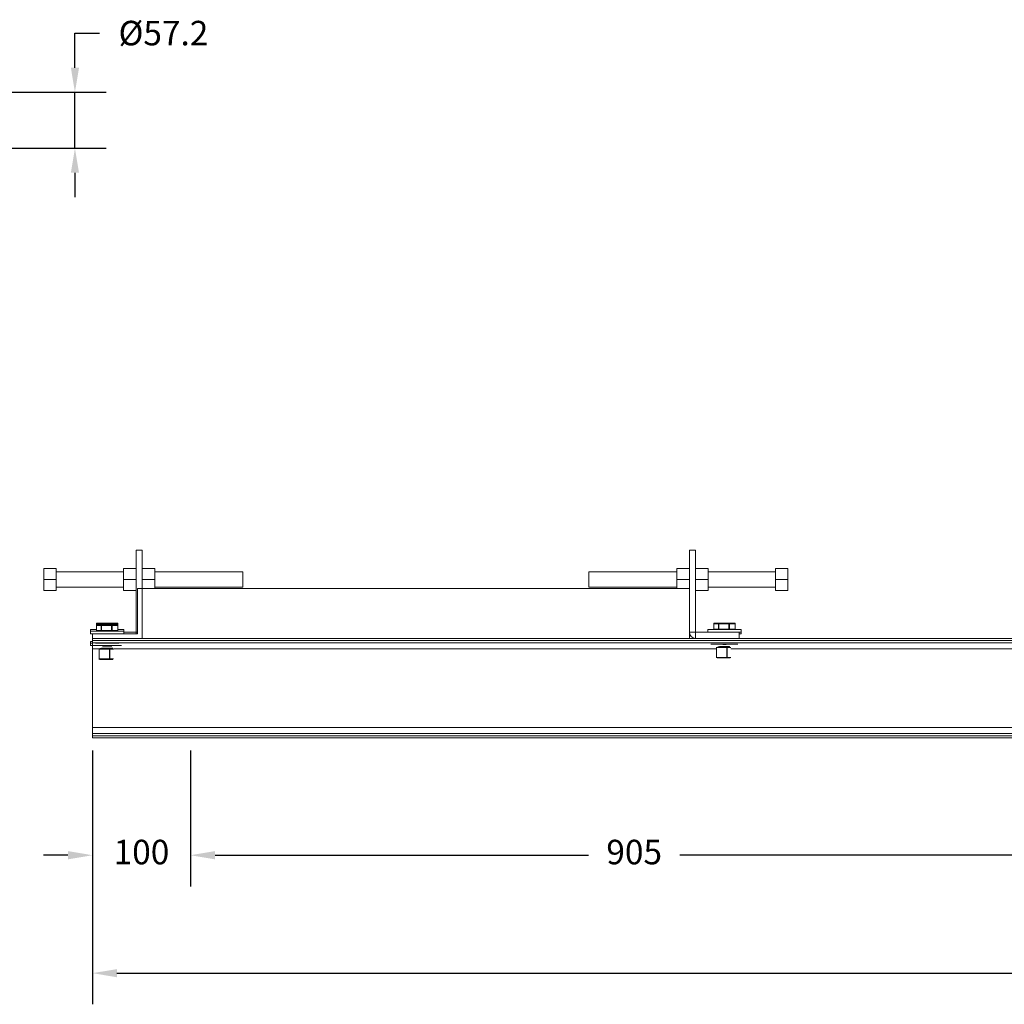
# Model space of a CAD drawing. Units: millimetres. Extents: x -789 to 3000, y -337 to 1687.
# Drawn here: x 728 to 1732, y -215 to 789 of the extents above; entities that cross this region are included whole.
import ezdxf

# ---------------------------------------------------------------- set-up
doc = ezdxf.new("R2010")
doc.units = ezdxf.units.MM
doc.header["$PDSIZE"] = -1
doc.layers.add('SLD-0', color=7, linetype='Continuous')
doc.dimstyles.new('ISO-25', dxfattribs={"dimtxt": 2.5, "dimasz": 2.5, "dimexe": 3.175, "dimexo": 1.27, "dimgap": 1.524, "dimtad": 0, "dimtih": 1, "dimtoh": 1, "dimdec": 0, "dimzin": 1, "dimtxsty": 'Standard', "dimcen": 2.5, "dimadec": 0, "dimazin": 0, "dimtfac": 1, "dimtdec": 0, "dimtmove": 0, "dimatfit": 3, "dimfxl": 1, "dimtzin": 1, "dimarcsym": 0})

# ---------------------------------------------------------------- blocks, each defined once
blk = doc.blocks.new('*D5')
at = {"color": 0, "linetype": 'ByBlock', "lineweight": -2}
for p, q in [((802, 43.6), (802, -215.5)), ((2812, 43.6), (2812, -215.5)), ((827, -183.7), (1754.3, -183.7)), ((2787, -183.7), (1859.7, -183.7))]:
    blk.add_line(p, q, dxfattribs=at)
at = {"color": 0, "linetype": 'ByBlock'}
for points in [[(802, -183.7), (827, -179.6), (827, -187.9)], [(2812, -183.7), (2787, -179.6), (2787, -187.9)]]:
    blk.add_solid(points, dxfattribs=at)
at = {"layer": 'DEFPOINTS', "color": 0, "linetype": 'ByBlock'}
for p in [(802, 56.3), (2812, 56.3)]:
    blk.add_point(p, dxfattribs=at)
at = {"color": 0, "linetype": 'ByBlock', "insert": (1807, -183.7), "char_height": 25, "attachment_point": 5}
blk.add_mtext('2010', dxfattribs=at)
blk = doc.blocks.new('*D7')
at = {"color": 0, "linetype": 'ByBlock', "lineweight": -2}
for p, q in [((802, 43.6), (802, -95.2)), ((902, 43.6), (902, -95.2)), ((777, -63.4), (752, -63.4)), ((927, -63.4), (952, -63.4))]:
    blk.add_line(p, q, dxfattribs=at)
at = {"color": 0, "linetype": 'ByBlock'}
for points in [[(802, -63.4), (777, -59.2), (777, -67.6)], [(902, -63.4), (927, -59.2), (927, -67.6)]]:
    blk.add_solid(points, dxfattribs=at)
at = {"layer": 'DEFPOINTS', "color": 0, "linetype": 'ByBlock'}
for p in [(802, 56.3), (902, 56.3)]:
    blk.add_point(p, dxfattribs=at)
at = {"color": 0, "linetype": 'ByBlock', "insert": (852, -63.4), "char_height": 25, "attachment_point": 5}
blk.add_mtext('100', dxfattribs=at)
blk = doc.blocks.new('*D8')
at = {"color": 0, "linetype": 'ByBlock', "lineweight": -2}
for p, q in [((902, 43.6), (902, -95.2)), ((1807, 43.6), (1807, -95.2)), ((927, -63.4), (1308, -63.4)), ((1782, -63.4), (1401, -63.4))]:
    blk.add_line(p, q, dxfattribs=at)
at = {"color": 0, "linetype": 'ByBlock'}
for points in [[(902, -63.4), (927, -67.6), (927, -59.2)], [(1807, -63.4), (1782, -67.6), (1782, -59.2)]]:
    blk.add_solid(points, dxfattribs=at)
at = {"layer": 'DEFPOINTS', "color": 0, "linetype": 'ByBlock'}
for p in [(902, 56.3), (1807, 56.3)]:
    blk.add_point(p, dxfattribs=at)
at = {"color": 0, "linetype": 'ByBlock', "insert": (1354.5, -63.4), "char_height": 25, "attachment_point": 5}
blk.add_mtext('905', dxfattribs=at)
blk = doc.blocks.new('*D18')
at = {"layer": 'DEFPOINTS', "color": 0}
for p in [(613.6, 714.9), (702.6, 657.8), (784.1, 657.8)]:
    blk.add_point(p, dxfattribs=at)
at = {"layer": 'SLD-0', "color": 0, "lineweight": -2}
for p, q in [((784.1, 739.9), (784.1, 775.3)), ((784.1, 775.3), (809.1, 775.3)), ((626.3, 714.9), (815.9, 714.9)), ((784.1, 657.8), (784.1, 714.9)), ((715.3, 657.8), (815.9, 657.8)), ((784.1, 632.8), (784.1, 607.8))]:
    blk.add_line(p, q, dxfattribs=at)
at = {"layer": 'SLD-0', "color": 0}
for points in [[(780, 739.9), (788.3, 739.9), (784.1, 714.9)], [(780, 632.8), (788.3, 632.8), (784.1, 657.8)]]:
    blk.add_solid(points, dxfattribs=at)
at = {"layer": 'SLD-0', "color": 0, "insert": (874.4, 787.8), "char_height": 25, "attachment_point": 2}
blk.add_mtext('%%c57.2', dxfattribs=at)

msp = doc.modelspace()

# ---------------------------------------------------------------- linework, layer by layer
at = {"color": 7, "linetype": 'Continuous', "lineweight": 15}
for p, q in [((846.46, 247.86), (846.46, 164.21)), ((846.46, 247.86), (852.81, 247.86)), ((852.81, 247.86), (852.81, 208.66)), ((1417.16, 247.86), (1410.81, 247.86)), ((1410.81, 247.86), (1410.81, 164.21)), ((1417.16, 247.86), (1417.16, 164.21)), ((752.31, 228.97), (765.01, 228.97)), ((752.31, 217.86), (752.31, 228.97)), ((765.01, 217.86), (765.01, 228.97)), ((833.76, 225.8), (765.01, 225.8)), ((846.46, 228.97), (833.76, 228.97)), ((833.76, 228.97), (833.76, 217.86)), ((865.51, 228.97), (852.81, 228.97)), ((865.51, 228.97), (865.51, 217.86)), ((955.51, 225.8), (865.51, 225.8)), ((955.51, 221.83), (955.51, 225.8)), ((955.51, 209.92), (955.51, 221.83)), ((1398.11, 225.8), (1308.11, 225.8)), ((1308.11, 225.8), (1308.11, 209.92)), ((1398.11, 228.97), (1410.81, 228.97)), ((1398.11, 217.86), (1398.11, 228.97)), ((1417.16, 228.97), (1429.86, 228.97)), ((1429.86, 217.86), (1429.86, 228.97)), ((1498.61, 225.8), (1429.86, 225.8)), ((1511.31, 228.97), (1498.61, 228.97)), ((1498.61, 228.97), (1498.61, 217.86)), ((1511.31, 228.97), (1511.31, 217.86)), ((752.31, 217.86), (765.01, 217.86)), ((752.31, 206.75), (752.31, 217.86)), ((765.01, 206.75), (765.01, 217.86)), ((846.46, 217.86), (833.76, 217.86)), ((833.76, 217.86), (833.76, 206.75)), ((865.51, 217.86), (852.81, 217.86)), ((865.51, 217.86), (865.51, 208.66)), ((1398.11, 217.86), (1410.81, 217.86)), ((1398.11, 208.66), (1398.11, 217.86)), ((1417.16, 217.86), (1429.86, 217.86)), ((1429.86, 206.75), (1429.86, 217.86)), ((1511.31, 217.86), (1498.61, 217.86)), ((1498.61, 217.86), (1498.61, 206.75)), ((1511.31, 217.86), (1511.31, 206.75)), ((752.31, 206.75), (765.01, 206.75)), ((765.01, 209.92), (833.76, 209.92)), ((846.46, 206.75), (833.76, 206.75)), ((852.81, 208.66), (848.05, 208.66)), ((848.05, 162.62), (848.05, 208.66)), ((852.81, 157.86), (852.81, 208.66)), ((852.81, 208.66), (1410.81, 208.66)), ((865.51, 209.92), (955.51, 209.92)), ((1308.11, 209.92), (1398.11, 209.92)), ((1410.81, 157.86), (1410.81, 208.66)), ((1417.16, 206.75), (1429.86, 206.75)), ((1429.86, 209.92), (1498.61, 209.92)), ((1511.31, 206.75), (1498.61, 206.75)), ((806.11, 172.71), (806.11, 171.12)), ((806.11, 171.12), (806.11, 165.77)), ((810.74, 172.71), (806.16, 172.71)), ((806.16, 171.12), (806.16, 165.77)), ((810.74, 171.12), (806.16, 171.12)), ((806.61, 173.21), (811.19, 173.21)), ((806.61, 171.62), (811.19, 171.62)), ((810.74, 172.71), (811.16, 172.71)), ((810.74, 165.77), (810.74, 171.12)), ((810.74, 171.12), (811.16, 171.12)), ((821.55, 172.71), (811.16, 172.71)), ((821.55, 171.12), (811.16, 171.12)), ((811.16, 171.12), (811.16, 165.77)), ((811.19, 173.21), (821.59, 173.21)), ((811.19, 171.62), (821.59, 171.62)), ((821.55, 172.71), (822, 172.71)), ((821.55, 171.12), (822, 171.12)), ((821.55, 165.77), (821.55, 171.12)), ((821.59, 173.21), (827.4, 173.21)), ((821.59, 171.62), (827.4, 171.62)), ((827.82, 172.71), (822, 172.71)), ((822, 171.12), (822, 165.77)), ((827.82, 171.12), (822, 171.12)), ((827.82, 165.77), (827.82, 171.12)), ((827.9, 171.12), (827.9, 172.71)), ((827.9, 165.77), (827.9, 171.12)), ((1435.71, 172.71), (1435.71, 167.36)), ((1440.34, 172.71), (1435.76, 172.71)), ((1435.76, 172.71), (1435.76, 167.36)), ((1436.21, 173.21), (1440.79, 173.21)), ((1440.34, 172.71), (1440.76, 172.71)), ((1440.34, 167.36), (1440.34, 172.71)), ((1451.15, 172.71), (1440.76, 172.71)), ((1440.76, 172.71), (1440.76, 167.36)), ((1440.79, 173.21), (1451.19, 173.21)), ((1451.15, 167.36), (1451.15, 172.71)), ((1451.15, 172.71), (1451.6, 172.71)), ((1451.19, 173.21), (1457, 173.21)), ((1451.6, 172.71), (1451.6, 167.36)), ((1457.42, 172.71), (1451.6, 172.71)), ((1457.42, 167.36), (1457.42, 172.71)), ((1457.5, 167.36), (1457.5, 172.71)), ((800.01, 166.86), (800.01, 165.27)), ((800.01, 166.86), (805.49, 166.86)), ((800.01, 165.27), (800.01, 162.62)), ((800.01, 165.27), (805.49, 165.27)), ((800.01, 162.62), (802.01, 162.62)), ((802.01, 162.62), (848.05, 162.62)), ((802.01, 162.62), (802.01, 157.86)), ((805.49, 166.86), (806.11, 166.86)), ((805.49, 165.27), (834.01, 165.27)), ((806.16, 165.77), (810.74, 165.77)), ((810.74, 165.77), (811.16, 165.77)), ((811.16, 165.77), (821.55, 165.77)), ((821.55, 165.77), (822, 165.77)), ((822, 165.77), (827.82, 165.77)), ((827.9, 166.86), (834.01, 166.86)), ((834.01, 165.27), (834.01, 166.86)), ((834.01, 162.62), (834.01, 165.27)), ((846.46, 164.21), (834.01, 164.21)), ((1417.16, 164.21), (1410.81, 164.21)), ((1417.16, 164.21), (1417.16, 157.86)), ((1417.16, 164.21), (1461.61, 164.21)), ((1429.61, 166.86), (1429.61, 164.21)), ((1429.61, 166.86), (1435.09, 166.86)), ((1435.09, 166.86), (1463.61, 166.86)), ((1435.71, 167.36), (1435.71, 166.86)), ((1435.76, 167.36), (1440.34, 167.36)), ((1440.34, 167.36), (1440.76, 167.36)), ((1440.76, 167.36), (1451.15, 167.36)), ((1451.15, 167.36), (1451.6, 167.36)), ((1451.6, 167.36), (1457.42, 167.36)), ((1457.5, 166.86), (1457.5, 167.36)), ((1461.61, 164.21), (1463.61, 164.21)), ((1461.61, 164.21), (1461.61, 157.86)), ((1461.61, 162.62), (1463.61, 162.62)), ((1463.61, 164.21), (1463.61, 166.86)), ((1463.61, 162.62), (1463.61, 164.21)), ((800.01, 154.69), (800.01, 153.1)), ((802.01, 154.69), (800.01, 154.69)), ((800.01, 153.1), (800.01, 150.45)), ((802.01, 153.1), (800.01, 153.1)), ((802.01, 155.56), (802.01, 157.86)), ((1755.01, 157.86), (802.01, 157.86)), ((2812.01, 155.56), (802.01, 155.56)), ((802.01, 153.26), (802.01, 155.56)), ((2812.01, 153.26), (802.01, 153.26)), ((802.01, 147.26), (802.01, 153.26)), ((828.84, 153.1), (805.17, 153.1)), ((1460.38, 152.04), (1432.84, 152.04)), ((802.01, 150.45), (800.01, 150.45)), ((802.01, 66.86), (802.01, 147.26)), ((831.72, 150.45), (802.29, 150.45)), ((808.82, 146.95), (808.82, 136.84)), ((819.31, 146.95), (808.82, 146.95)), ((809.42, 147.45), (819.45, 147.45)), ((819.31, 136.84), (819.31, 146.95)), ((819.31, 146.95), (819.79, 146.95)), ((819.45, 147.45), (822.78, 147.45)), ((819.79, 146.95), (819.79, 136.84)), ((1438.42, 148.54), (1438.42, 138.43)), ((1448.91, 148.54), (1438.42, 148.54)), ((1439.88, 149.04), (1449.05, 149.04)), ((1448.91, 138.43), (1448.91, 148.54)), ((1448.91, 148.54), (1449.39, 148.54)), ((1449.05, 149.04), (1452.1, 149.04)), ((1449.39, 148.54), (1449.39, 138.43)), ((808.82, 136.84), (819.31, 136.84)), ((819.45, 136.34), (809.41, 136.34)), ((819.31, 136.84), (819.79, 136.84)), ((822.78, 136.34), (819.45, 136.34)), ((1438.42, 138.43), (1448.91, 138.43)), ((1449.05, 137.93), (1439.01, 137.93)), ((1448.91, 138.43), (1449.39, 138.43)), ((1452.38, 137.93), (1449.05, 137.93)), ((2812.01, 66.86), (802.01, 66.86)), ((802.01, 60.86), (802.01, 66.86)), ((2812.01, 60.86), (802.01, 60.86)), ((802.01, 58.56), (802.01, 60.86)), ((2812.01, 58.56), (802.01, 58.56)), ((802.01, 56.26), (802.01, 58.56)), ((2812.01, 56.26), (802.01, 56.26))]:
    msp.add_line(p, q, dxfattribs=at)
at = {"color": 8, "linetype": 'Continuous', "lineweight": 15}
for p, q in [((806.11, 172.71), (806.16, 172.71)), ((806.11, 171.12), (806.16, 171.12)), ((806.16, 172.71), (806.16, 171.34)), ((810.74, 171.62), (810.74, 172.71)), ((811.16, 172.71), (811.16, 171.62)), ((821.55, 171.62), (821.55, 172.71)), ((822, 172.71), (822, 171.62)), ((827.82, 171.4), (827.82, 172.71)), ((827.82, 172.71), (827.9, 172.71)), ((827.82, 171.12), (827.9, 171.12)), ((1435.71, 172.71), (1435.76, 172.71)), ((1457.42, 172.71), (1457.5, 172.71)), ((806.11, 165.77), (806.16, 165.77)), ((827.82, 165.77), (827.9, 165.77)), ((846.46, 164.21), (846.46, 162.62)), ((846.46, 164.21), (848.05, 164.21)), ((1435.71, 167.36), (1435.76, 167.36)), ((1435.76, 167.14), (1435.76, 166.86)), ((1457.42, 167.36), (1457.5, 167.36)), ((1457.42, 166.86), (1457.42, 167.08)), ((1448.21, 151.54), (1445.01, 151.54)), ((808.61, 147.26), (802.01, 147.26)), ((808.49, 146.95), (808.82, 146.95)), ((811.32, 147.95), (822.7, 147.95)), ((821.8, 149.95), (812.22, 149.95)), ((823.52, 146.95), (819.79, 146.95)), ((1438.09, 147.26), (823.36, 147.26)), ((1438.15, 148.54), (1438.42, 148.54)), ((1441.51, 149.54), (1451.7, 149.54)), ((1452.97, 148.54), (1449.39, 148.54)), ((1844.13, 147.26), (1453.12, 147.26)), ((808.49, 136.84), (808.82, 136.84)), ((819.79, 136.84), (823.52, 136.84)), ((1438.09, 138.43), (1438.42, 138.43)), ((1449.39, 138.43), (1453.12, 138.43))]:
    msp.add_line(p, q, dxfattribs=at)
at = {"color": 7, "linetype": 'Continuous', "lineweight": 15, "flags": 128}
for points in [[(819.31, 146.95), (819.31, 147.04), (819.32, 147.14), (819.33, 147.22), (819.35, 147.3), (819.37, 147.36), (819.4, 147.41), (819.43, 147.44), (819.45, 147.45)], [(1448.91, 148.54), (1448.91, 148.63), (1448.92, 148.73), (1448.93, 148.81), (1448.95, 148.89), (1448.97, 148.95), (1449, 149), (1449.03, 149.03), (1449.05, 149.04)], [(819.45, 136.34), (819.43, 136.35), (819.4, 136.38), (819.37, 136.42), (819.35, 136.48), (819.33, 136.56), (819.32, 136.65), (819.31, 136.74), (819.31, 136.84)], [(1449.05, 137.93), (1449.03, 137.94), (1449, 137.97), (1448.97, 138.01), (1448.95, 138.07), (1448.93, 138.15), (1448.92, 138.24), (1448.91, 138.33), (1448.91, 138.43)]]:
    msp.add_lwpolyline(points, dxfattribs=at)
at = {"color": 7, "linetype": 'Continuous', "lineweight": 15}
for centre, radius, start, end in [((806.61, 172.71), 0.5, 90, 180), ((806.61, 171.12), 0.5, 90, 180), ((806.64, 172.74), 0.477, 93.2396, 182.89248), ((806.64, 171.15), 0.477, 93.2396, 182.89248), ((811.22, 172.74), 0.477, 93.24087, 182.90633), ((811.22, 171.15), 0.477, 93.24087, 182.90633), ((813.01, 172.84), 1.86, 168.3338, 183.83771), ((813.01, 171.25), 1.86, 168.3338, 183.83771), ((823.41, 172.84), 1.86, 168.3338, 183.83771), ((823.41, 171.25), 1.86, 168.3338, 183.83771), ((821.54, 172.75), 0.463, 355.16291, 84.19922), ((821.54, 171.16), 0.463, 355.16291, 84.19922), ((827.4, 172.71), 0.5, 0, 90), ((827.36, 172.75), 0.464, 355.18529, 84.17684), ((827.4, 171.12), 0.5, 360, 90), ((827.36, 171.16), 0.464, 355.18529, 84.17684), ((1436.21, 172.71), 0.5, 90, 180), ((1436.24, 172.74), 0.477, 93.23639, 182.9108), ((1440.82, 172.74), 0.477, 93.23273, 182.90691), ((1442.61, 172.84), 1.86, 168.32225, 183.83567), ((1453.01, 172.84), 1.86, 168.32225, 183.83567), ((1451.14, 172.75), 0.464, 355.18654, 84.17559), ((1457, 172.71), 0.5, 0, 90), ((1456.96, 172.75), 0.464, 355.18596, 84.18426), ((806.61, 165.77), 0.5, 180, 270), ((806.64, 165.75), 0.477, 177.10013, 266.77458), ((811.22, 165.75), 0.476, 177.08629, 266.77331), ((813.01, 165.65), 1.86, 176.15853, 191.67089), ((823.41, 165.65), 1.86, 176.15853, 191.67089), ((821.54, 165.73), 0.463, 275.7862, 4.84496), ((827.4, 165.77), 0.5, 270, 0), ((827.36, 165.73), 0.463, 275.80857, 4.82259), ((1417.16, 164.21), 6.35, 180, 270), ((1436.21, 167.36), 0.5, 180, 270), ((1436.24, 167.34), 0.477, 177.0892, 266.76361), ((1440.82, 167.34), 0.477, 177.09309, 266.76727), ((1442.61, 167.24), 1.86, 176.16433, 191.67775), ((1453.01, 167.24), 1.86, 176.16433, 191.67775), ((1451.14, 167.32), 0.464, 275.82441, 4.81346), ((1457, 167.36), 0.5, 270, 0), ((1456.96, 167.32), 0.464, 275.81574, 4.81404), ((819.36, 147.01), 0.444, 351.30465, 77.15926), ((1448.96, 148.6), 0.444, 351.31639, 77.16321), ((819.36, 136.77), 0.444, 282.82962, 8.70012), ((1448.96, 138.36), 0.444, 282.83679, 8.68361)]:
    msp.add_arc(centre, radius, start, end, dxfattribs=at)
at = {"color": 8, "linetype": 'Continuous', "lineweight": 15}
for centre, radius, start, end in [((809.55, 147.04), 0.737, 148.18949, 187.08515), ((1439.76, 148.56), 1.34, 166.28842, 180.79205), ((809.66, 136.77), 0.841, 175.45046, 209.40511), ((1439.26, 138.36), 0.842, 175.45946, 209.3961)]:
    msp.add_arc(centre, radius, start, end, dxfattribs=at)

# ---------------------------------------------------------------- dimensions: what is measured, and where the dimension line sits
at = {"layer": 'SLD-0'}
dim = msp.add_linear_dim(base=(784.11987869, 657.78704746), p1=(613.55795638, 714.93704746), p2=(702.55795638, 657.78704746), angle=90, text='%%c<>', dimstyle='ISO-25', override={"dimscale": 10, "dimdec": 1, "dimdsep": 46, "dimtdec": 1}, dxfattribs=at)
dim.commit()
dim.dimension.update_dxf_attribs({"geometry": '*D18', "text_midpoint": (874.35987869, 775.31145454), "dimtype": 160})
for base, p1, p2, picture, middle in [((802.01, -63.42), (902.01, 56.26), (802.01, 56.26), '*D7', (852.01, -63.42)), ((802.01, -183.74), (2812.01, 56.26), (802.01, 56.26), '*D5', (1807.01, -183.74)), ((1807.01, -63.42), (902.01, 56.26), (1807.01, 56.26), '*D8', (1354.51, -63.42))]:
    dim = msp.add_linear_dim(base=base, p1=p1, p2=p2, dimstyle='ISO-25', override={"dimscale": 10}, dxfattribs=at)
    dim.commit()
    dim.dimension.update_dxf_attribs({"geometry": picture, "text_midpoint": middle})

doc.saveas('drawing.dxf')
